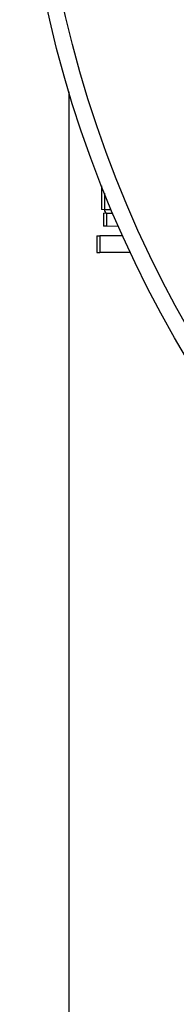
# Model space of a CAD drawing. Units: millimetres. Extents: x -8115 to 24060, y -3973 to 3887.
# Drawn here: x 23754 to 23773, y 2879 to 2999 of the extents above; entities that cross this region are included whole.
import ezdxf

# ---------------------------------------------------------------- set-up
doc = ezdxf.new("R2010")
doc.units = ezdxf.units.MM

msp = doc.modelspace()

# ---------------------------------------------------------------- linework, layer by layer
at = {"color": 7, "linetype": 'Continuous', "lineweight": 25}
for p, q in [((23760, 2990.48), (23760, 2721.39)), ((23763.96, 2979.03), (23763.96, 2976.12)), ((23764.32, 2978.12), (23764.32, 2976.12)), ((23764.21, 2975.69), (23764.21, 2974.09)), ((23764.57, 2975.69), (23764.57, 2974.09)), ((23764.57, 2975.69), (23765.33, 2975.69)), ((23764.57, 2974.09), (23764.21, 2974.09)), ((23763.41, 2972.89), (23763.41, 2970.89)), ((23763.41, 2972.89), (23763.78, 2972.89)), ((23763.78, 2972.89), (23763.78, 2970.89)), ((23766.56, 2972.89), (23763.78, 2972.89)), ((23763.41, 2970.89), (23763.78, 2970.89)), ((23767.48, 2970.89), (23763.78, 2970.89))]:
    msp.add_line(p, q, dxfattribs=at)
at = {"color": 144, "linetype": 'Continuous', "lineweight": 18}
for p, q in [((23763.96, 2976.12), (23764.32, 2976.12)), ((23764.57, 2975.69), (23764.21, 2975.69)), ((23764.57, 2974.09), (23766.02, 2974.09))]:
    msp.add_line(p, q, dxfattribs=at)
at = {"color": 8, "linetype": 'Continuous', "lineweight": 25}
msp.add_line((23764.32, 2976.12), (23765.15, 2976.12), dxfattribs=at)
at = {"color": 7, "linetype": 'Continuous', "lineweight": 25}
for radius in [142.5, 140.5]:
    msp.add_circle((23896.5, 3031.39), radius, dxfattribs=at)
msp.add_arc((23764.82, 2976.12), 0.5, 180, 240, dxfattribs=at)

doc.saveas('drawing.dxf')
